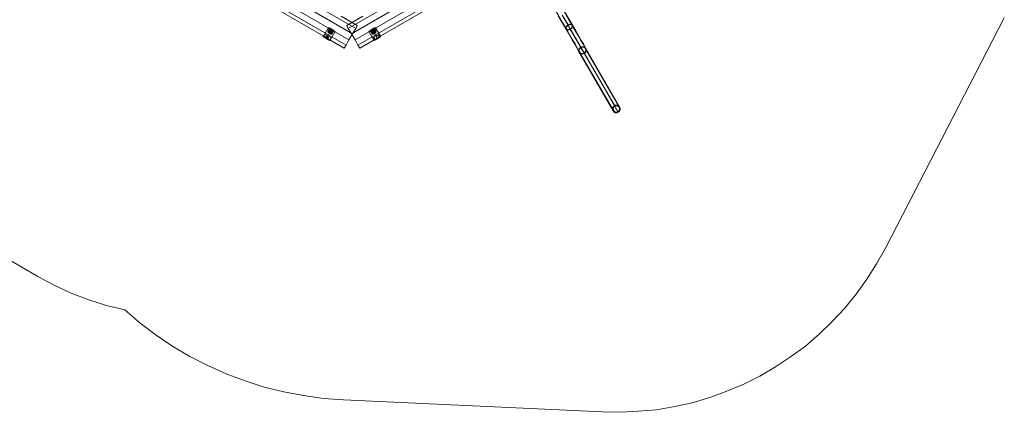
# Model space of a CAD drawing. Units: millimetres. Extents: x -1321 to 11264, y 484 to 11173.
# Drawn here: x 5828 to 10699, y 2368 to 4308 of the extents above; entities that cross this region are included whole.
import ezdxf

# ---------------------------------------------------------------- set-up
doc = ezdxf.new("R2010")
doc.units = ezdxf.units.MM
doc.layers.get('0').update_dxf_attribs({"lineweight": 9})
doc.layers.add('dupsko', color=7, linetype='Continuous', lineweight=9, true_color=0x242424)
doc.layers.add('robinia stolpe', color=32, linetype='Continuous', lineweight=9)
doc.layers.add('stål', color=253, linetype='Continuous', lineweight=9)

msp = doc.modelspace()

# ---------------------------------------------------------------- linework, layer by layer
msp.add_lwpolyline([(5571.9, 3239.8), (5917.9, 3039.1), (5998.5, 2996.5), (6082.2, 2957), (6169.1, 2923.8), (6257.6, 2895.4), (6347.7, 2873.2), (6423.5, 2808.5), (6502.5, 2748.4), (6584.7, 2693.1), (6670, 2642.6), (6758.5, 2598.3), (6850.1, 2557.2), (6943.3, 2522.5), (7038.1, 2492.5), (7134.5, 2468.8), (7232.4, 2449.8), (7330.4, 2435.6), (7429.9, 2429.3), (8709.7, 2369.2), (8799.7, 2367.7), (8889.8, 2372.4), (8978.3, 2380.3), (9068.3, 2396.1), (9155.2, 2415.1), (9242.1, 2440.3), (9325.9, 2471.9), (9409.6, 2506.7), (9490.2, 2546.2), (9567.6, 2592), (9641.9, 2641), (9714.5, 2694.7), (9782.5, 2753.2), (9847.2, 2816.4), (9908.9, 2881.1), (9965.7, 2950.7), (10019.5, 3024.9), (10066.9, 3100.7), (10111.1, 3178.2), (10698.8, 4317.3)])
at = {"layer": 'dupsko', "flags": 128}
for points in [[(7371.5, 4235.1), (7368.3, 4236.7), (7360.4, 4241.5), (7354.1, 4246.2), (7350.9, 4247.8), (7354.1, 4246.2), (7360.4, 4241.5), (7368.3, 4236.7), (7371.5, 4235.1)], [(7371.5, 4235.1), (7368.3, 4236.7), (7360.4, 4241.5), (7354.1, 4246.2), (7350.9, 4247.8), (7354.1, 4246.2), (7360.4, 4241.5), (7368.3, 4236.7), (7371.5, 4235.1)], [(7354.1, 4254.1), (7354.1, 4252.5), (7354.1, 4254.1)], [(7354.1, 4254.1), (7354.1, 4252.5), (7354.1, 4254.1)], [(7374.6, 4241.5), (7369.9, 4243), (7365.2, 4247.8), (7368.3, 4254.1), (7374.6, 4252.5), (7379.4, 4247.8)], [(7374.6, 4241.5), (7369.9, 4243), (7365.2, 4247.8), (7368.3, 4254.1), (7374.6, 4252.5), (7379.4, 4247.8)], [(7374.6, 4241.5), (7374.6, 4239.9), (7374.6, 4241.5)], [(7374.6, 4241.5), (7374.6, 4239.9), (7374.6, 4241.5)], [(7379.4, 4247.8), (7379.4, 4249.4), (7379.4, 4247.8)], [(7379.4, 4247.8), (7379.4, 4249.4), (7379.4, 4247.8)], [(7569, 4241.5), (7569, 4239.9), (7569, 4241.5)], [(7569, 4241.5), (7569, 4239.9), (7569, 4241.5)], [(7592.7, 4247.8), (7589.5, 4246.2), (7583.2, 4241.5), (7575.3, 4236.7), (7572.1, 4235.1), (7575.3, 4236.7), (7583.2, 4241.5), (7589.5, 4246.2), (7592.7, 4247.8)], [(7592.7, 4247.8), (7589.5, 4246.2), (7583.2, 4241.5), (7575.3, 4236.7), (7572.1, 4235.1), (7575.3, 4236.7), (7583.2, 4241.5), (7589.5, 4246.2), (7592.7, 4247.8)], [(7589.5, 4254.1), (7589.5, 4252.5), (7589.5, 4254.1)], [(7589.5, 4254.1), (7589.5, 4252.5), (7589.5, 4254.1)]]:
    msp.add_lwpolyline(points, close=True, dxfattribs=at)
for points in [[(7379.4, 4247.8), (7374.6, 4252.5), (7368.3, 4254.1), (7363.6, 4257.3), (7358.8, 4260.4), (7354.1, 4254.1), (7355.7, 4250.9), (7352.5, 4246.2)], [(7379.4, 4247.8), (7374.6, 4252.5), (7368.3, 4254.1), (7363.6, 4257.3), (7358.8, 4260.4), (7354.1, 4254.1), (7355.7, 4250.9), (7352.5, 4246.2)], [(7363.6, 4247.8), (7358.8, 4249.4), (7354.1, 4254.1), (7357.3, 4260.4), (7358.8, 4260.4)], [(7363.6, 4247.8), (7358.8, 4249.4), (7354.1, 4254.1), (7357.3, 4260.4), (7358.8, 4260.4)], [(7354.1, 4254.1), (7358.8, 4249.4), (7365.2, 4247.8)], [(7354.1, 4254.1), (7358.8, 4249.4), (7365.2, 4247.8)], [(7357.3, 4250.9), (7363.6, 4246.2), (7371.5, 4241.5), (7373.1, 4239.9), (7371.5, 4241.5), (7363.6, 4246.2), (7357.3, 4250.9), (7354.1, 4252.5)], [(7357.3, 4250.9), (7363.6, 4246.2), (7371.5, 4241.5), (7373.1, 4239.9), (7371.5, 4241.5), (7363.6, 4246.2), (7357.3, 4250.9), (7354.1, 4252.5)], [(7358.8, 4249.4), (7357.3, 4244.6), (7362, 4241.5), (7365.2, 4239.9), (7366.7, 4238.3), (7360.4, 4241.5), (7355.7, 4244.6), (7354.1, 4246.2), (7355.7, 4244.6), (7360.4, 4241.5), (7366.7, 4238.3), (7368.3, 4236.7)], [(7358.8, 4249.4), (7357.3, 4244.6), (7362, 4241.5), (7365.2, 4239.9), (7366.7, 4238.3), (7360.4, 4241.5), (7355.7, 4244.6), (7354.1, 4246.2), (7355.7, 4244.6), (7360.4, 4241.5), (7366.7, 4238.3), (7368.3, 4236.7)], [(7374.6, 4250.9), (7374.6, 4252.5), (7373.1, 4252.5), (7368.3, 4254.1), (7365.2, 4257.3), (7363.6, 4258.8), (7365.2, 4257.3), (7368.3, 4254.1), (7373.1, 4252.5), (7374.6, 4250.9), (7366.7, 4238.3), (7365.2, 4239.9), (7362, 4241.5), (7357.3, 4244.6), (7355.7, 4246.2)], [(7374.6, 4250.9), (7374.6, 4252.5), (7373.1, 4252.5), (7368.3, 4254.1), (7365.2, 4257.3), (7363.6, 4258.8), (7365.2, 4257.3), (7368.3, 4254.1), (7373.1, 4252.5), (7374.6, 4250.9), (7366.7, 4238.3), (7365.2, 4239.9), (7362, 4241.5), (7357.3, 4244.6), (7355.7, 4246.2)], [(7363.6, 4257.3), (7355.7, 4244.6)], [(7363.6, 4257.3), (7355.7, 4244.6)], [(7360.4, 4260.4), (7357.3, 4260.4), (7363.6, 4258.8), (7368.3, 4254.1), (7363.6, 4247.8), (7368.3, 4243), (7374.6, 4241.5)], [(7360.4, 4260.4), (7357.3, 4260.4), (7363.6, 4258.8), (7368.3, 4254.1), (7363.6, 4247.8), (7368.3, 4243), (7374.6, 4241.5)], [(7362, 4258.8), (7363.6, 4258.8), (7369.9, 4255.7), (7374.6, 4252.5), (7376.2, 4250.9), (7374.6, 4252.5), (7369.9, 4255.7), (7363.6, 4258.8), (7363.6, 4257.3), (7365.2, 4257.3), (7366.7, 4255.7), (7358.8, 4243), (7357.3, 4243)], [(7362, 4258.8), (7363.6, 4258.8), (7369.9, 4255.7), (7374.6, 4252.5), (7376.2, 4250.9), (7374.6, 4252.5), (7369.9, 4255.7), (7363.6, 4258.8), (7363.6, 4257.3), (7365.2, 4257.3), (7366.7, 4255.7), (7358.8, 4243), (7357.3, 4243)], [(7376.2, 4250.9), (7369.9, 4255.7), (7362, 4258.8), (7358.8, 4260.4), (7362, 4258.8), (7369.9, 4255.7), (7376.2, 4250.9), (7379.4, 4249.4)], [(7376.2, 4250.9), (7369.9, 4255.7), (7362, 4258.8), (7358.8, 4260.4), (7362, 4258.8), (7369.9, 4255.7), (7376.2, 4250.9), (7379.4, 4249.4)], [(7373.1, 4254.1), (7371.5, 4252.5), (7363.6, 4239.9), (7365.2, 4239.9)], [(7373.1, 4254.1), (7371.5, 4252.5), (7363.6, 4239.9), (7365.2, 4239.9)], [(7368.3, 4243), (7365.2, 4238.3)], [(7368.3, 4243), (7365.2, 4238.3)], [(7377.8, 4250.9), (7379.4, 4247.8), (7374.6, 4241.5), (7373.1, 4241.5), (7369.9, 4236.7)], [(7377.8, 4250.9), (7379.4, 4247.8), (7374.6, 4241.5), (7373.1, 4241.5), (7369.9, 4236.7)], [(7586.3, 4243), (7584.8, 4243), (7578.4, 4255.7), (7578.4, 4257.3), (7575.3, 4254.1), (7570.5, 4252.5), (7569, 4250.9), (7570.5, 4252.5), (7575.3, 4254.1), (7578.4, 4257.3), (7581.6, 4258.8), (7575.3, 4255.7), (7567.4, 4250.9), (7564.2, 4249.4), (7567.4, 4250.9), (7575.3, 4255.7), (7581.6, 4258.8), (7584.8, 4260.4), (7586.3, 4260.4), (7589.5, 4254.1), (7584.8, 4249.4), (7578.4, 4247.8), (7573.7, 4243), (7569, 4241.5), (7575.3, 4243), (7580, 4247.8), (7584.8, 4249.4), (7589.5, 4254.1), (7584.8, 4260.4), (7580, 4257.3), (7575.3, 4254.1), (7569, 4252.5), (7564.2, 4247.8), (7565.8, 4250.9)], [(7586.3, 4243), (7584.8, 4243), (7578.4, 4255.7), (7578.4, 4257.3), (7575.3, 4254.1), (7570.5, 4252.5), (7569, 4250.9), (7570.5, 4252.5), (7575.3, 4254.1), (7578.4, 4257.3), (7581.6, 4258.8), (7575.3, 4255.7), (7567.4, 4250.9), (7564.2, 4249.4), (7567.4, 4250.9), (7575.3, 4255.7), (7581.6, 4258.8), (7584.8, 4260.4), (7586.3, 4260.4), (7589.5, 4254.1), (7584.8, 4249.4), (7578.4, 4247.8), (7573.7, 4243), (7569, 4241.5), (7575.3, 4243), (7580, 4247.8), (7584.8, 4249.4), (7589.5, 4254.1), (7584.8, 4260.4), (7580, 4257.3), (7575.3, 4254.1), (7569, 4252.5), (7564.2, 4247.8), (7565.8, 4250.9)], [(7565.8, 4247.8), (7564.2, 4249.4), (7564.2, 4247.8), (7569, 4241.5)], [(7565.8, 4247.8), (7564.2, 4249.4), (7564.2, 4247.8), (7569, 4241.5)], [(7578.4, 4247.8), (7575.3, 4254.1), (7570.5, 4252.5), (7565.8, 4247.8), (7569, 4241.5), (7570.5, 4241.5), (7573.7, 4236.7)], [(7578.4, 4247.8), (7575.3, 4254.1), (7570.5, 4252.5), (7565.8, 4247.8), (7569, 4241.5), (7570.5, 4241.5), (7573.7, 4236.7)], [(7578.4, 4239.9), (7581.6, 4241.5), (7586.3, 4244.6), (7587.9, 4246.2), (7586.3, 4244.6), (7581.6, 4241.5), (7578.4, 4239.9), (7576.9, 4238.3), (7569, 4250.9), (7569, 4252.5), (7575.3, 4255.7), (7580, 4258.8), (7581.6, 4258.8), (7580, 4258.8), (7575.3, 4255.7), (7569, 4252.5), (7567.4, 4250.9)], [(7578.4, 4239.9), (7581.6, 4241.5), (7586.3, 4244.6), (7587.9, 4246.2), (7586.3, 4244.6), (7581.6, 4241.5), (7578.4, 4239.9), (7576.9, 4238.3), (7569, 4250.9), (7569, 4252.5), (7575.3, 4255.7), (7580, 4258.8), (7581.6, 4258.8), (7580, 4258.8), (7575.3, 4255.7), (7569, 4252.5), (7567.4, 4250.9)], [(7570.5, 4254.1), (7572.1, 4252.5), (7580, 4239.9)], [(7570.5, 4254.1), (7572.1, 4252.5), (7580, 4239.9)], [(7573.7, 4241.5), (7580, 4246.2), (7586.3, 4250.9), (7589.5, 4252.5), (7586.3, 4250.9), (7580, 4246.2), (7573.7, 4241.5), (7570.5, 4239.9)], [(7573.7, 4241.5), (7580, 4246.2), (7586.3, 4250.9), (7589.5, 4252.5), (7586.3, 4250.9), (7580, 4246.2), (7573.7, 4241.5), (7570.5, 4239.9)], [(7583.2, 4260.4), (7586.3, 4260.4), (7580, 4258.8), (7575.3, 4254.1), (7580, 4247.8)], [(7583.2, 4260.4), (7586.3, 4260.4), (7580, 4258.8), (7575.3, 4254.1), (7580, 4247.8)], [(7587.9, 4244.6), (7583.2, 4241.5), (7578.4, 4238.3), (7575.3, 4236.7), (7578.4, 4238.3), (7583.2, 4241.5), (7587.9, 4244.6), (7589.5, 4246.2)], [(7587.9, 4244.6), (7583.2, 4241.5), (7578.4, 4238.3), (7575.3, 4236.7), (7578.4, 4238.3), (7583.2, 4241.5), (7587.9, 4244.6), (7589.5, 4246.2)], [(7575.3, 4243), (7578.4, 4238.3)], [(7575.3, 4243), (7578.4, 4238.3)], [(7578.4, 4257.3), (7580, 4257.3), (7580, 4258.8)], [(7578.4, 4257.3), (7580, 4257.3), (7580, 4258.8)], [(7580, 4257.3), (7587.9, 4244.6), (7584.8, 4249.4)], [(7580, 4257.3), (7587.9, 4244.6), (7584.8, 4249.4)], [(7591.1, 4246.2), (7587.9, 4250.9), (7589.5, 4254.1)], [(7591.1, 4246.2), (7587.9, 4250.9), (7589.5, 4254.1)], [(7332, 4222.5), (7338.3, 4217.8), (7344.6, 4214.6), (7352.5, 4209.9), (7358.8, 4206.7), (7360.4, 4205.1), (7358.8, 4206.7), (7352.5, 4209.9), (7344.6, 4214.6), (7338.3, 4217.8), (7332, 4222.5), (7330.4, 4222.5), (7328.8, 4224.1), (7328.8, 4227.2), (7330.4, 4225.7), (7338.3, 4222.5), (7346.2, 4216.2), (7355.7, 4211.5), (7362, 4206.7), (7365.2, 4206.7), (7362, 4206.7), (7355.7, 4211.5), (7346.2, 4216.2), (7338.3, 4222.5), (7330.4, 4225.7), (7332, 4224.1), (7338.3, 4220.9), (7346.2, 4216.2), (7355.7, 4211.5), (7360.4, 4208.3), (7363.6, 4206.7), (7360.4, 4208.3), (7355.7, 4211.5), (7346.2, 4216.2), (7338.3, 4220.9), (7332, 4224.1)], [(7332, 4222.5), (7338.3, 4217.8), (7344.6, 4214.6), (7352.5, 4209.9), (7358.8, 4206.7), (7360.4, 4205.1), (7358.8, 4206.7), (7352.5, 4209.9), (7344.6, 4214.6), (7338.3, 4217.8), (7332, 4222.5), (7330.4, 4222.5), (7328.8, 4224.1), (7328.8, 4227.2), (7330.4, 4225.7), (7338.3, 4222.5), (7346.2, 4216.2), (7355.7, 4211.5), (7362, 4206.7), (7365.2, 4206.7), (7362, 4206.7), (7355.7, 4211.5), (7346.2, 4216.2), (7338.3, 4222.5), (7330.4, 4225.7), (7332, 4224.1), (7338.3, 4220.9), (7346.2, 4216.2), (7355.7, 4211.5), (7360.4, 4208.3), (7363.6, 4206.7), (7360.4, 4208.3), (7355.7, 4211.5), (7346.2, 4216.2), (7338.3, 4220.9), (7332, 4224.1)], [(7330.4, 4224.1), (7336.7, 4219.3), (7346.2, 4214.6), (7354.1, 4209.9), (7360.4, 4206.7), (7363.6, 4205.1), (7360.4, 4206.7), (7354.1, 4209.9), (7346.2, 4214.6), (7336.7, 4219.3), (7330.4, 4224.1), (7328.8, 4224.1)], [(7330.4, 4224.1), (7336.7, 4219.3), (7346.2, 4214.6), (7354.1, 4209.9), (7360.4, 4206.7), (7363.6, 4205.1), (7360.4, 4206.7), (7354.1, 4209.9), (7346.2, 4214.6), (7336.7, 4219.3), (7330.4, 4224.1), (7328.8, 4224.1)], [(7338.3, 4235.1), (7344.6, 4232), (7352.5, 4227.2), (7360.4, 4222.5), (7366.7, 4219.3), (7369.9, 4217.8), (7366.7, 4219.3), (7360.4, 4222.5), (7352.5, 4227.2), (7344.6, 4232), (7338.3, 4235.1), (7336.7, 4236.7), (7330.4, 4225.7)], [(7338.3, 4235.1), (7344.6, 4232), (7352.5, 4227.2), (7360.4, 4222.5), (7366.7, 4219.3), (7369.9, 4217.8), (7366.7, 4219.3), (7360.4, 4222.5), (7352.5, 4227.2), (7344.6, 4232), (7338.3, 4235.1), (7336.7, 4236.7), (7330.4, 4225.7)], [(7341.5, 4216.2), (7341.5, 4217.8), (7341.5, 4219.3), (7347.8, 4228.8)], [(7341.5, 4216.2), (7341.5, 4217.8), (7341.5, 4219.3), (7347.8, 4228.8)], [(7349.4, 4211.5), (7350.9, 4211.5), (7352.5, 4213)], [(7349.4, 4211.5), (7350.9, 4211.5), (7352.5, 4213)], [(7357.3, 4224.1), (7350.9, 4214.6)], [(7357.3, 4224.1), (7350.9, 4214.6)], [(7360.4, 4205.1), (7362, 4205.1), (7363.6, 4206.7)], [(7360.4, 4205.1), (7362, 4205.1), (7363.6, 4206.7)], [(7368.3, 4217.8), (7362, 4206.7)], [(7368.3, 4217.8), (7362, 4206.7)], [(7576.9, 4219.3), (7583.2, 4222.5), (7591.1, 4227.2), (7599, 4232), (7605.3, 4235.1), (7606.9, 4236.7), (7605.3, 4235.1), (7599, 4232), (7591.1, 4227.2), (7583.2, 4222.5), (7576.9, 4219.3), (7573.7, 4217.8)], [(7576.9, 4219.3), (7583.2, 4222.5), (7591.1, 4227.2), (7599, 4232), (7605.3, 4235.1), (7606.9, 4236.7), (7605.3, 4235.1), (7599, 4232), (7591.1, 4227.2), (7583.2, 4222.5), (7576.9, 4219.3), (7573.7, 4217.8)], [(7581.6, 4208.3), (7587.9, 4211.5), (7597.4, 4216.2), (7605.3, 4222.5), (7613.2, 4225.7), (7614.8, 4227.2), (7613.2, 4225.7), (7605.3, 4222.5), (7597.4, 4216.2), (7587.9, 4211.5), (7581.6, 4208.3), (7578.4, 4206.7)], [(7581.6, 4208.3), (7587.9, 4211.5), (7597.4, 4216.2), (7605.3, 4222.5), (7613.2, 4225.7), (7614.8, 4227.2), (7613.2, 4225.7), (7605.3, 4222.5), (7597.4, 4216.2), (7587.9, 4211.5), (7581.6, 4208.3), (7578.4, 4206.7)], [(7587.9, 4208.3), (7586.3, 4208.3), (7584.8, 4209.9), (7578.4, 4219.3)], [(7587.9, 4208.3), (7586.3, 4208.3), (7584.8, 4209.9), (7578.4, 4219.3)], [(7586.3, 4206.7), (7584.8, 4206.7), (7583.2, 4208.3), (7587.9, 4211.5), (7597.4, 4216.2), (7605.3, 4220.9), (7611.6, 4225.7), (7613.2, 4225.7), (7611.6, 4225.7), (7605.3, 4220.9), (7597.4, 4216.2), (7587.9, 4211.5), (7583.2, 4208.3), (7580, 4206.7)], [(7583.2, 4206.7), (7589.5, 4209.9), (7597.4, 4214.6), (7606.9, 4219.3), (7613.2, 4224.1), (7614.8, 4225.7), (7613.2, 4224.1), (7606.9, 4219.3), (7597.4, 4214.6), (7589.5, 4209.9), (7583.2, 4206.7), (7580, 4205.1)], [(7586.3, 4206.7), (7584.8, 4206.7), (7583.2, 4208.3), (7587.9, 4211.5), (7597.4, 4216.2), (7605.3, 4220.9), (7611.6, 4225.7), (7613.2, 4225.7), (7611.6, 4225.7), (7605.3, 4220.9), (7597.4, 4216.2), (7587.9, 4211.5), (7583.2, 4208.3), (7580, 4206.7)], [(7583.2, 4206.7), (7589.5, 4209.9), (7597.4, 4214.6), (7606.9, 4219.3), (7613.2, 4224.1), (7614.8, 4225.7), (7613.2, 4224.1), (7606.9, 4219.3), (7597.4, 4214.6), (7589.5, 4209.9), (7583.2, 4206.7), (7580, 4205.1)], [(7580, 4220.9), (7586.3, 4209.9)], [(7580, 4220.9), (7586.3, 4209.9)], [(7584.8, 4206.7), (7591.1, 4209.9), (7599, 4214.6), (7605.3, 4219.3), (7611.6, 4222.5), (7613.2, 4222.5), (7611.6, 4222.5), (7605.3, 4219.3), (7599, 4214.6), (7591.1, 4209.9), (7584.8, 4206.7), (7583.2, 4205.1)], [(7584.8, 4206.7), (7591.1, 4209.9), (7599, 4214.6), (7605.3, 4219.3), (7611.6, 4222.5), (7613.2, 4222.5), (7611.6, 4222.5), (7605.3, 4219.3), (7599, 4214.6), (7591.1, 4209.9), (7584.8, 4206.7), (7583.2, 4205.1)], [(7602.1, 4233.6), (7606.9, 4222.5)], [(7602.1, 4233.6), (7606.9, 4222.5)], [(7608.5, 4219.3), (7610, 4220.9), (7608.5, 4224.1), (7603.7, 4233.6)], [(7608.5, 4219.3), (7610, 4220.9), (7608.5, 4224.1), (7603.7, 4233.6)], [(7610, 4220.9), (7611.6, 4222.5), (7610, 4224.1)], [(7610, 4220.9), (7611.6, 4222.5), (7610, 4224.1)]]:
    msp.add_lwpolyline(points, dxfattribs=at)
at = {"layer": 'robinia stolpe', "flags": 128}
for points in [[(7433.1, 4167.2), (7442.6, 4181.4), (5797.9, 5132.6), (5788.4, 5116.8), (5868.9, 5070.9), (5788.4, 5116.8), (5797.9, 5132.6), (5812.1, 5157.8), (7456.8, 4208.3), (7474.2, 4238.3), (7456.8, 4208.3), (5812.1, 5157.8), (5829.4, 5187.9), (5845.2, 5214.7), (7490, 4263.6), (7497.9, 4279.4)], [(7510.5, 4167.2), (7501, 4181.4), (9145.8, 5132.6), (9155.2, 5116.8), (9074.7, 5070.9), (9155.2, 5116.8), (9145.8, 5132.6), (9131.5, 5157.8), (7486.8, 4208.3), (7469.4, 4238.3), (7486.8, 4208.3), (9131.5, 5157.8), (9114.2, 5187.9), (9098.4, 5214.7), (7453.6, 4263.6), (7445.7, 4279.4)], [(7497.9, 4279.4), (7490, 4263.6), (7474.2, 4238.3), (5829.4, 5187.9), (5812.1, 5157.8), (5797.9, 5132.6), (7442.6, 4181.4), (7456.8, 4208.3), (7442.6, 4181.4), (7433.1, 4167.2)], [(7445.7, 4279.4), (7453.6, 4263.6), (7469.4, 4238.3), (9114.2, 5187.9), (9131.5, 5157.8), (9145.8, 5132.6), (7501, 4181.4), (7486.8, 4208.3), (7501, 4181.4), (7510.5, 4167.2)], [(7333.6, 4224.1), (7339.9, 4220.9), (7333.6, 4224.1), (7330.4, 4225.7), (7355.7, 4269.9), (7357.3, 4268.3), (7363.6, 4265.2), (7371.5, 4260.4), (7379.4, 4255.7), (7385.7, 4252.5), (7388.9, 4250.9)], [(7357.3, 4268.3), (7363.6, 4265.2), (7371.5, 4260.4), (7379.4, 4255.7), (7385.7, 4250.9), (7388.9, 4250.9), (7385.7, 4250.9), (7379.4, 4255.7), (7371.5, 4260.4), (7363.6, 4265.2), (7357.3, 4268.3), (7355.7, 4269.9), (7330.4, 4225.7)], [(7357.3, 4268.3), (7363.6, 4265.2), (7371.5, 4260.4), (7379.4, 4255.7), (7385.7, 4252.5), (7388.9, 4250.9), (7363.6, 4206.7)], [(7363.6, 4206.7), (7388.9, 4250.9)], [(7583.2, 4208.3), (7589.5, 4213), (7510.5, 4167.2), (7501, 4181.4), (7510.5, 4167.2), (7589.5, 4213), (7583.2, 4208.3), (7580, 4206.7), (7554.7, 4250.9), (7557.9, 4252.5), (7564.2, 4255.7), (7572.1, 4260.4), (7580, 4265.2), (7586.3, 4268.3), (7587.9, 4269.9)], [(7589.5, 4266.7), (7587.9, 4266.7), (7581.6, 4262), (7573.7, 4257.3), (7564.2, 4252.5), (7559.5, 4249.4), (7556.3, 4247.8), (7580, 4206.7)], [(7603.7, 4220.9), (7610, 4224.1), (7613.2, 4225.7), (7587.9, 4269.9), (7586.3, 4268.3), (7580, 4265.2), (7572.1, 4260.4), (7564.2, 4255.7), (7557.9, 4252.5)], [(7610, 4224.1), (7603.7, 4220.9), (7610, 4224.1), (7613.2, 4225.7), (7589.5, 4266.7), (7587.9, 4266.7), (7581.6, 4262), (7573.7, 4257.3), (7564.2, 4252.5), (7559.5, 4249.4)], [(7610, 4224.1), (7603.7, 4220.9)]]:
    msp.add_lwpolyline(points, dxfattribs=at)
for points in [[(5797.9, 5131), (5812.1, 5157.8), (7456.8, 4208.3), (7474.2, 4238.3), (7490, 4263.6), (5845.2, 5214.7), (5853.1, 5228.9), (5845.2, 5214.7), (5829.4, 5187.9), (5812.1, 5157.8), (5829.4, 5187.9), (7474.2, 4238.3), (7456.8, 4208.3), (7442.6, 4181.4)], [(5845.2, 5214.7), (7490, 4263.6), (7474.2, 4238.3), (5829.4, 5187.9), (5845.2, 5214.7)], [(7490, 4263.6), (5845.2, 5214.7), (5829.4, 5187.9), (7474.2, 4238.3), (7490, 4263.6)], [(7445.7, 4279.4), (7453.6, 4263.6), (7469.4, 4238.3), (9114.2, 5187.9), (9131.5, 5157.8), (9145.8, 5132.6), (7501, 4181.4), (7486.8, 4208.3), (7501, 4181.4), (9145.8, 5132.6), (9155.2, 5116.8), (9074.7, 5070.9), (9155.2, 5116.8), (9145.8, 5132.6), (9131.5, 5157.8), (7486.8, 4208.3), (7469.4, 4238.3), (7486.8, 4208.3), (9131.5, 5157.8), (9114.2, 5187.9), (9098.4, 5214.7), (7453.6, 4263.6)], [(9098.4, 5214.7), (7453.6, 4263.6), (7469.4, 4238.3), (9114.2, 5187.9), (9098.4, 5214.7)], [(9098.4, 5214.7), (7453.6, 4263.6), (7469.4, 4238.3), (9114.2, 5187.9), (9098.4, 5214.7)], [(5788.4, 5116.8), (5797.9, 5131), (5812.1, 5157.8), (7456.8, 4208.3), (7442.6, 4181.4), (7433.1, 4167.2), (7354.1, 4213), (7433.1, 4167.2), (7442.6, 4181.4), (5797.9, 5131)], [(5881.6, 5063), (7339.9, 4220.9)], [(7339.9, 4220.9), (5881.6, 5063)], [(9062, 5063), (7603.7, 4220.9)], [(8325.8, 4638), (7603.7, 4220.9)], [(7418.9, 4325.2), (7497.9, 4279.4)], [(7490, 4263.6), (7497.9, 4279.4), (7418.9, 4325.2), (7497.9, 4279.4)], [(7524.7, 4325.2), (7445.7, 4279.4)], [(7524.7, 4325.2), (7445.7, 4279.4)], [(7371.5, 4260.4), (7347.8, 4217.8)], [(7371.5, 4260.4), (7347.8, 4217.8)], [(7572.1, 4260.4), (7595.8, 4217.8)], [(7573.7, 4257.3), (7595.8, 4217.8)], [(7339.9, 4220.9), (7333.6, 4224.1), (7330.4, 4225.7), (7333.6, 4224.1), (7339.9, 4220.9)], [(7339.9, 4219.3), (7343, 4217.8), (7346.2, 4216.2), (7349.4, 4214.6), (7352.5, 4211.5), (7349.4, 4214.6), (7346.2, 4216.2), (7343, 4217.8)], [(7339.9, 4219.3), (7343, 4217.8), (7346.2, 4216.2), (7349.4, 4214.6), (7352.5, 4211.5), (7349.4, 4214.6), (7346.2, 4216.2), (7343, 4217.8)], [(7354.1, 4213), (7360.4, 4208.3), (7363.6, 4206.7), (7360.4, 4208.3), (7354.1, 4213)], [(7354.1, 4213), (7433.1, 4167.2)], [(7354.1, 4213), (7360.4, 4208.3), (7363.6, 4206.7), (7360.4, 4208.3), (7354.1, 4213)], [(7589.5, 4213), (7510.5, 4167.2)], [(7589.5, 4213), (7583.2, 4208.3), (7580, 4206.7), (7583.2, 4208.3), (7589.5, 4213)], [(7591.1, 4211.5), (7594.2, 4214.6), (7597.4, 4216.2), (7600.6, 4217.8), (7603.7, 4219.3), (7600.6, 4217.8), (7597.4, 4216.2), (7594.2, 4214.6)], [(7591.1, 4211.5), (7594.2, 4214.6), (7597.4, 4216.2), (7600.6, 4217.8), (7603.7, 4219.3), (7600.6, 4217.8), (7597.4, 4216.2), (7594.2, 4214.6)]]:
    msp.add_lwpolyline(points, close=True, dxfattribs=at)
at = {"layer": 'stål', "flags": 128}
for points in [[(8627.5, 4164.1), (8622.8, 4173.5), (8614.9, 4186.2), (8603.8, 4205.1), (8592.8, 4225.7), (8577, 4250.9), (8561.2, 4279.4), (8542.2, 4311), (8523.3, 4345.7), (8502.7, 4382.1), (8480.6, 4418.4), (8458.5, 4457.9), (8436.4, 4497.4)], [(8629.1, 4165.6), (8624.4, 4175.1), (8616.5, 4187.8), (8605.4, 4205.1), (8594.4, 4227.2), (8578.6, 4252.5), (8562.8, 4281), (8543.8, 4312.6), (8524.8, 4345.7), (8504.3, 4382.1), (8482.2, 4420), (8460.1, 4459.5), (8437.9, 4497.4)], [(8597.5, 4146.7), (8592.8, 4156.2), (8584.9, 4170.4), (8575.4, 4187.8), (8562.8, 4208.3), (8548.5, 4233.6), (8531.2, 4263.6), (8513.8, 4293.6), (8493.2, 4328.4), (8472.7, 4364.7), (8450.6, 4402.6), (8428.5, 4440.5), (8406.3, 4480)], [(8491.7, 4326.8), (8512.2, 4293.6), (8529.6, 4262), (8547, 4233.6), (8561.2, 4208.3), (8573.8, 4186.2), (8583.3, 4168.8), (8591.2, 4156.2), (8595.9, 4146.7)], [(8512.2, 4329.9), (8532.7, 4295.2), (8551.7, 4262), (8569.1, 4232), (8584.9, 4205.1), (8597.5, 4183), (8607, 4165.6), (8616.5, 4151.4), (8621.2, 4141.9)], [(8622.8, 4140.4), (8616.5, 4149.8), (8608.6, 4164.1), (8597.5, 4181.4), (8584.9, 4205.1), (8569.1, 4230.4), (8551.7, 4260.4), (8532.7, 4293.6), (8512.2, 4329.9)], [(8523.3, 4312.6), (8540.6, 4282.5), (8556.4, 4254.1), (8569.1, 4230.4), (8581.7, 4209.9), (8591.2, 4194.1), (8599.1, 4181.4), (8603.8, 4172)], [(8603.8, 4170.4), (8599.1, 4178.3), (8592.8, 4192.5), (8581.7, 4208.3), (8570.7, 4228.8), (8556.4, 4254.1), (8540.6, 4281), (8523.3, 4311)], [(8763.4, 3857.5), (8595.9, 4146.7)], [(8765, 3859.1), (8597.5, 4146.7)], [(8769.7, 3884.4), (8603.8, 4172)], [(8771.3, 3882.8), (8603.8, 4170.4)], [(8787.1, 3852.8), (8621.2, 4141.9)], [(8788.7, 3851.2), (8622.8, 4140.4)], [(8793.4, 3876.5), (8627.5, 4164.1)], [(8795, 3876.5), (8629.1, 4165.6)]]:
    msp.add_lwpolyline(points, dxfattribs=at)
for points in [[(8529.6, 4262), (8534.3, 4257.3), (8543.8, 4257.3), (8551.7, 4260.4), (8559.6, 4266.7), (8562.8, 4274.6), (8562.8, 4281), (8558, 4284.1), (8548.5, 4285.7), (8540.6, 4282.5), (8532.7, 4276.2), (8529.6, 4268.3), (8529.6, 4262)], [(8531.2, 4263.6), (8535.9, 4258.8), (8543.8, 4258.8), (8551.7, 4262), (8558, 4266.7), (8561.2, 4274.6), (8561.2, 4279.4), (8556.4, 4284.1), (8548.5, 4284.1), (8540.6, 4281), (8534.3, 4274.6), (8531.2, 4268.3), (8531.2, 4263.6)], [(8595.9, 4146.7), (8603.8, 4138.8), (8613.3, 4137.2), (8622.8, 4140.4), (8629.1, 4146.7), (8632.3, 4156.2), (8629.1, 4165.6), (8622.8, 4172), (8613.3, 4175.1), (8603.8, 4172), (8595.9, 4165.6), (8594.4, 4156.2), (8595.9, 4146.7)], [(8595.9, 4146.7), (8603.8, 4138.8), (8613.3, 4137.2), (8622.8, 4140.4), (8629.1, 4146.7), (8632.3, 4156.2), (8629.1, 4165.6), (8622.8, 4172), (8613.3, 4175.1), (8603.8, 4172), (8595.9, 4165.6), (8594.4, 4156.2), (8595.9, 4146.7)], [(8597.5, 4146.7), (8603.8, 4141.9), (8613.3, 4138.8), (8621.2, 4141.9), (8627.5, 4148.3), (8629.1, 4156.2), (8627.5, 4164.1), (8621.2, 4170.4), (8613.3, 4172), (8603.8, 4170.4), (8597.5, 4164.1), (8595.9, 4156.2), (8597.5, 4146.7)], [(8627.5, 4164.1), (8629.1, 4156.2), (8627.5, 4148.3), (8621.2, 4141.9), (8613.3, 4138.8), (8603.8, 4141.9), (8597.5, 4146.7), (8595.9, 4156.2), (8597.5, 4164.1), (8603.8, 4170.4), (8613.3, 4172), (8621.2, 4170.4), (8627.5, 4164.1)], [(8769.7, 3882.8), (8763.4, 3878.1), (8760.2, 3871.8), (8760.2, 3863.9), (8763.4, 3857.5), (8768.1, 3851.2), (8774.5, 3848.1), (8782.4, 3848.1), (8788.7, 3851.2), (8795, 3856), (8798.2, 3862.3), (8798.2, 3870.2), (8795, 3876.5), (8790.3, 3882.8), (8783.9, 3886), (8776, 3886), (8769.7, 3882.8)], [(8787.1, 3852.8), (8791.8, 3857.5), (8795, 3865.4), (8795, 3871.8), (8790.3, 3878.1), (8785.5, 3881.2), (8777.6, 3882.8), (8771.3, 3881.2), (8766.6, 3876.5), (8763.4, 3868.6), (8763.4, 3862.3), (8768.1, 3856), (8772.9, 3852.8), (8780.8, 3851.2), (8787.1, 3852.8)]]:
    msp.add_lwpolyline(points, close=True, dxfattribs=at)

doc.saveas('drawing.dxf')
